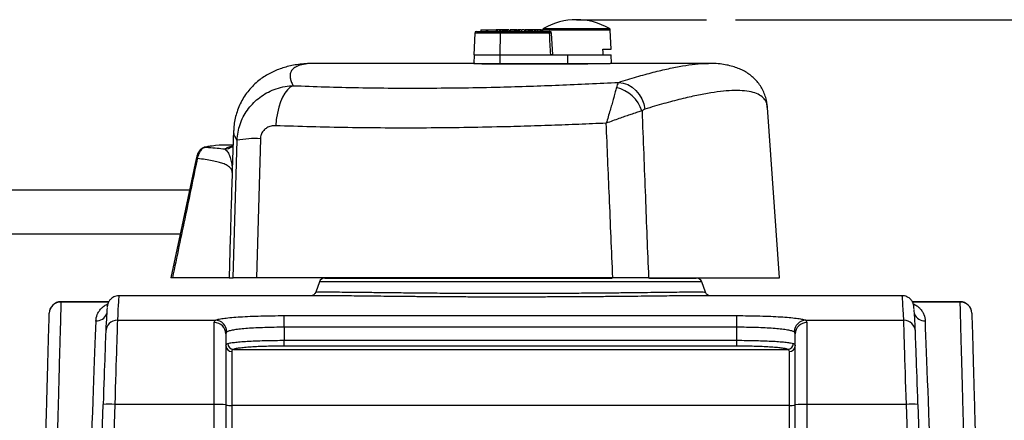
# Model space of a CAD drawing. Extents: x -8 to 136, y -17 to 125.
# Drawn here: x 54 to 71, y 62 to 69 of the extents above; entities that cross this region are included whole.
import ezdxf

# ---------------------------------------------------------------- set-up
doc = ezdxf.new("R2010")
doc.units = 0
doc.header["$LTSCALE"] = 4
doc.layers.get('DEFPOINTS').update_dxf_attribs({"linetype": 'CONTINUOUS'})
doc.layers.add('R-ANNO-DIMS', color=3, linetype='CONTINUOUS')
doc.layers.add('R-SWTS-DET1', color=1, linetype='CONTINUOUS')
doc.styles.add('SWTSTEXT', font='ROMANS.shx')
doc.dimstyles.new('SWTSARCH', dxfattribs={"dimtxt": 0.125, "dimasz": 0.125, "dimexe": 0.179688, "dimexo": 0.0625, "dimgap": 0.125, "dimtad": 1, "dimtih": 1, "dimtoh": 1, "dimdec": 4, "dimzin": 3, "dimdsep": 46, "dimlunit": 4, "dimtxsty": 'SWTSTEXT', "dimcen": 0.1875, "dimdle": 0.179688, "dimclrd": 256, "dimclre": 256, "dimclrt": 256, "dimadec": 0, "dimazin": 0, "dimtfac": 1, "dimtdec": 4, "dimtofl": 0, "dimtmove": 2, "dimatfit": 3, "dimfxl": 0, "dimfrac": 2, "dimtolj": 1, "dimtzin": 3, "dimarcsym": 0})

# ---------------------------------------------------------------- blocks, each defined once
blk = doc.blocks.new('*D0')
at = {"layer": 'DEFPOINTS', "color": 0}
for p in [(66.035, 68.628), (71.066, 38.728), (78.116, 38.728)]:
    blk.add_point(p, dxfattribs=at)
at = {"layer": 'R-ANNO-DIMS', "lineweight": -2}
for p, q in [((66.535, 68.628), (79.553, 68.628)), ((78.116, 67.628), (78.116, 54.448)), ((78.116, 39.728), (78.116, 51.257)), ((71.566, 38.728), (79.553, 38.728))]:
    blk.add_line(p, q, dxfattribs=at)
at = {"layer": 'R-ANNO-DIMS'}
for points in [[(77.949, 67.628), (78.282, 67.628), (78.116, 68.628)], [(77.949, 39.728), (78.282, 39.728), (78.116, 38.728)]]:
    blk.add_solid(points, dxfattribs=at)
at = {"layer": 'R-ANNO-DIMS', "insert": (78.116, 53.448), "char_height": 1, "attachment_point": 2, "style": 'SWTSTEXT'}
blk.add_mtext('\\A1;29.9"', dxfattribs=at)

msp = doc.modelspace()

# ---------------------------------------------------------------- linework, layer by layer
at = {"layer": 'R-SWTS-DET1'}
for p, q in [((63.246, 68.475), (64.375, 68.475)), ((63.81, 68.628), (66.035, 68.628)), ((62.068, 68.398), (62.055, 68.023)), ((62.502, 68.398), (62.068, 68.398)), ((62.099, 68.428), (62.509, 68.428)), ((62.175, 68.453), (62.175, 68.428)), ((62.175, 68.453), (62.266, 68.453)), ((62.266, 68.453), (62.266, 68.428)), ((62.266, 68.453), (62.288, 68.453)), ((62.288, 68.453), (62.288, 68.428)), ((62.288, 68.453), (62.438, 68.453)), ((62.438, 68.453), (62.438, 68.428)), ((62.449, 68.453), (62.438, 68.453)), ((62.449, 68.453), (62.449, 68.428)), ((62.454, 68.453), (62.449, 68.453)), ((62.454, 68.453), (62.454, 68.428)), ((62.489, 68.453), (62.454, 68.453)), ((62.461, 68.456), (62.461, 68.453)), ((62.489, 68.453), (62.489, 68.428)), ((62.499, 68.453), (62.489, 68.453)), ((62.502, 68.398), (62.498, 68.023)), ((62.499, 68.453), (62.499, 68.428)), ((62.504, 68.453), (62.499, 68.453)), ((63.345, 68.398), (62.502, 68.398)), ((62.504, 68.453), (62.504, 68.428)), ((62.532, 68.453), (62.504, 68.453)), ((62.509, 68.428), (63.353, 68.428)), ((62.532, 68.453), (62.532, 68.428)), ((62.542, 68.453), (62.532, 68.453)), ((62.542, 68.453), (62.542, 68.428)), ((62.548, 68.453), (62.542, 68.453)), ((62.548, 68.453), (62.548, 68.428)), ((62.55, 68.456), (62.55, 68.453)), ((62.556, 68.453), (62.556, 68.428)), ((62.567, 68.453), (62.567, 68.428)), ((62.571, 68.453), (62.567, 68.453)), ((62.571, 68.453), (62.571, 68.428)), ((62.585, 68.453), (62.571, 68.453)), ((62.585, 68.453), (62.585, 68.428)), ((62.587, 68.453), (62.585, 68.453)), ((62.587, 68.453), (62.587, 68.428)), ((62.615, 68.453), (62.587, 68.453)), ((62.615, 68.453), (62.615, 68.428)), ((62.619, 68.453), (62.615, 68.453)), ((62.619, 68.453), (62.619, 68.428)), ((62.622, 68.453), (62.62, 68.453)), ((62.622, 68.453), (62.622, 68.428)), ((62.624, 68.453), (62.624, 68.428)), ((62.626, 68.453), (62.624, 68.453)), ((62.626, 68.453), (62.626, 68.428)), ((62.653, 68.453), (62.653, 68.428)), ((62.655, 68.428), (62.655, 68.453)), ((62.676, 68.453), (62.676, 68.428)), ((62.705, 68.453), (62.705, 68.428)), ((62.715, 68.456), (62.715, 68.453)), ((62.736, 68.453), (62.736, 68.453)), ((62.737, 68.453), (62.737, 68.428)), ((62.746, 68.453), (62.746, 68.453)), ((62.747, 68.453), (62.747, 68.428)), ((62.76, 68.453), (62.76, 68.428)), ((62.762, 68.453), (62.76, 68.453)), ((62.762, 68.453), (62.762, 68.428)), ((62.769, 68.453), (62.762, 68.453)), ((62.765, 68.456), (62.765, 68.453)), ((62.769, 68.453), (62.769, 68.428)), ((62.788, 68.453), (62.778, 68.453)), ((62.785, 68.453), (62.785, 68.428)), ((62.785, 68.453), (62.785, 68.428)), ((62.788, 68.453), (62.788, 68.428)), ((62.797, 68.453), (62.788, 68.453)), ((62.797, 68.453), (62.797, 68.428)), ((62.822, 68.453), (62.808, 68.453)), ((62.822, 68.453), (62.822, 68.428)), ((62.824, 68.428), (62.824, 68.456)), ((62.83, 68.453), (62.83, 68.428)), ((62.833, 68.453), (62.83, 68.453)), ((62.833, 68.453), (62.833, 68.428)), ((62.871, 68.453), (62.871, 68.428)), ((62.876, 68.428), (62.876, 68.456)), ((62.914, 68.453), (62.882, 68.453)), ((62.918, 68.453), (62.918, 68.428)), ((62.926, 68.453), (62.926, 68.428)), ((62.935, 68.453), (62.926, 68.453)), ((62.935, 68.453), (62.935, 68.428)), ((62.945, 68.453), (62.935, 68.453)), ((62.945, 68.453), (62.945, 68.428)), ((62.978, 68.453), (62.945, 68.453)), ((62.978, 68.453), (62.978, 68.428)), ((62.985, 68.453), (62.978, 68.453)), ((62.985, 68.453), (62.985, 68.428)), ((62.995, 68.453), (62.985, 68.453)), ((62.995, 68.453), (62.995, 68.428)), ((63.02, 68.453), (62.995, 68.453)), ((63.02, 68.453), (63.02, 68.428)), ((63.027, 68.453), (63.02, 68.453)), ((63.027, 68.453), (63.027, 68.428)), ((63.037, 68.453), (63.027, 68.453)), ((63.037, 68.453), (63.037, 68.428)), ((63.044, 68.453), (63.037, 68.453)), ((63.044, 68.453), (63.044, 68.428)), ((63.06, 68.453), (63.044, 68.453)), ((63.06, 68.453), (63.06, 68.428)), ((63.089, 68.453), (63.06, 68.453)), ((63.089, 68.453), (63.089, 68.428)), ((63.093, 68.453), (63.089, 68.453)), ((63.093, 68.453), (63.093, 68.428)), ((63.101, 68.453), (63.093, 68.453)), ((63.101, 68.453), (63.101, 68.428)), ((63.104, 68.453), (63.101, 68.453)), ((63.104, 68.453), (63.104, 68.428)), ((63.113, 68.453), (63.104, 68.453)), ((63.113, 68.453), (63.113, 68.428)), ((63.143, 68.453), (63.113, 68.453)), ((63.137, 68.456), (63.137, 68.453)), ((63.143, 68.453), (63.143, 68.428)), ((63.148, 68.453), (63.148, 68.428)), ((63.181, 68.453), (63.181, 68.428)), ((63.197, 68.453), (63.197, 68.428)), ((63.209, 68.453), (63.197, 68.453)), ((63.209, 68.453), (63.209, 68.428)), ((63.23, 68.449), (63.23, 68.428)), ((64.39, 68.449), (63.23, 68.449)), ((63.403, 68.023), (63.384, 68.399)), ((64.402, 68.123), (64.39, 68.449)), ((62.056, 68.023), (62.051, 67.878)), ((62.055, 68.023), (62.498, 68.023)), ((62.498, 68.023), (62.496, 67.878)), ((62.498, 68.023), (63.364, 68.023)), ((63.371, 68.023), (63.657, 68.023)), ((63.657, 68.023), (63.656, 67.878)), ((63.657, 68.023), (64.268, 68.023)), ((63.657, 68.023), (64.405, 68.023)), ((64.264, 68.123), (64.402, 68.123)), ((64.41, 67.878), (64.405, 68.023)), ((62.051, 67.878), (59.338, 67.878)), ((62.051, 67.878), (62.496, 67.878)), ((62.497, 67.871), (62.496, 67.878)), ((62.496, 67.878), (63.656, 67.878)), ((62.497, 67.871), (63.656, 67.871)), ((63.656, 67.878), (64.39, 67.878)), ((63.656, 67.871), (63.656, 67.878)), ((66.069, 67.878), (64.39, 67.878)), ((66.064, 67.877), (66.069, 67.877)), ((67.286, 64.203), (67.082, 67.123)), ((57.939, 66.727), (57.916, 66.052)), ((57.94, 66.726), (57.94, 66.727)), ((57.931, 66.478), (57.805, 66.478)), ((57.931, 66.462), (57.912, 66.449)), ((57.932, 64.203), (57.998, 66.561)), ((58.397, 66.587), (58.331, 64.203)), ((47.957, 65.708), (57.183, 65.708)), ((47.957, 64.958), (57.023, 64.958)), ((57.862, 64.203), (57.932, 64.203)), ((64.433, 64.203), (58.331, 64.203)), ((59.408, 64.132), (59.344, 63.956)), ((62.682, 64.132), (59.408, 64.132)), ((59.502, 64.198), (62.682, 64.198)), ((60.738, 64.203), (60.738, 64.198)), ((60.75, 64.203), (60.75, 64.198)), ((60.861, 64.198), (60.861, 64.203)), ((60.866, 64.203), (60.866, 64.198)), ((62.009, 64.203), (62.009, 64.198)), ((62.019, 64.203), (62.019, 64.198)), ((62.329, 64.198), (62.329, 64.203)), ((62.348, 64.203), (62.348, 64.198)), ((62.376, 64.198), (62.376, 64.203)), ((62.394, 64.203), (62.394, 64.198)), ((62.682, 64.198), (64.424, 64.198)), ((65.956, 64.132), (62.682, 64.132)), ((64.317, 64.198), (64.317, 64.203)), ((64.336, 64.203), (64.336, 64.198)), ((64.446, 64.198), (64.446, 64.203)), ((64.465, 64.203), (64.465, 64.198)), ((64.613, 64.198), (64.613, 64.203)), ((64.613, 64.198), (64.613, 64.203)), ((65.045, 64.203), (67.286, 64.203)), ((65.062, 64.198), (65.862, 64.198)), ((66.02, 63.956), (65.956, 64.132)), ((59.346, 63.955), (59.346, 63.955)), ((55.801, 63.791), (54.982, 63.791)), ((54.982, 63.786), (54.982, 63.791)), ((55.798, 63.786), (54.982, 63.786)), ((59.425, 63.894), (55.976, 63.894)), ((69.388, 63.894), (65.939, 63.894)), ((70.382, 63.791), (69.563, 63.791)), ((70.382, 63.786), (69.565, 63.786)), ((70.382, 63.786), (70.382, 63.791)), ((55.949, 63.474), (57.625, 63.474)), ((57.607, 63.434), (57.625, 63.474)), ((57.607, 62.031), (57.607, 63.434)), ((58.807, 63.353), (58.807, 63.553)), ((58.807, 63.553), (66.557, 63.553)), ((66.557, 63.353), (66.557, 63.553)), ((67.739, 63.474), (67.757, 63.434)), ((67.739, 63.474), (69.414, 63.474)), ((67.757, 63.434), (67.757, 62.031)), ((57.822, 63.274), (57.807, 63.24)), ((57.807, 63.24), (57.807, 62.024)), ((58.807, 63.353), (58.807, 63.13)), ((66.557, 63.353), (58.807, 63.353)), ((66.557, 63.13), (66.557, 63.353)), ((67.557, 63.24), (67.542, 63.274)), ((67.557, 62.024), (67.557, 63.24)), ((58.807, 63.03), (58.807, 63.13)), ((58.807, 63.13), (66.557, 63.13)), ((66.557, 63.03), (66.557, 63.13)), ((57.907, 62.937), (57.907, 62.014)), ((57.935, 62.975), (67.428, 62.975)), ((66.557, 63.03), (58.807, 63.03)), ((67.457, 62.014), (67.457, 62.937)), ((54.887, 38.728), (55.704, 62.031)), ((55.904, 62.031), (55.087, 38.728)), ((57.607, 62.031), (55.904, 62.031)), ((57.607, 59.942), (57.607, 62.031)), ((57.807, 62.024), (57.807, 59.935)), ((57.907, 62.014), (57.907, 59.925)), ((67.457, 62.014), (57.907, 62.014)), ((67.457, 59.925), (67.457, 62.014)), ((67.557, 59.935), (67.557, 62.024)), ((67.757, 62.031), (67.757, 59.942)), ((69.46, 62.031), (67.757, 62.031)), ((70.277, 38.728), (69.46, 62.031)), ((69.659, 62.031), (70.476, 38.728))]:
    msp.add_line(p, q, dxfattribs=at)
at = {"layer": 'R-SWTS-DET1', "flags": 128}
for points in [[(64.268, 68.023), (64.266, 68.073), (64.264, 68.123)], [(58.956, 67.496), (58.908, 67.469), (58.861, 67.426), (58.817, 67.369), (58.777, 67.299), (58.742, 67.217), (58.712, 67.125), (58.688, 67.025), (58.67, 66.919), (58.66, 66.809)], [(64.534, 67.553), (64.613, 67.541), (64.69, 67.514), (64.762, 67.471), (64.828, 67.414), (64.885, 67.346), (64.931, 67.268), (64.964, 67.183), (64.983, 67.095)], [(57.437, 66.439), (57.44, 66.439), (57.456, 66.441)], [(57.298, 66.244), (57.072, 65.19), (56.861, 64.203)]]:
    msp.add_lwpolyline(points, dxfattribs=at)
at = {"layer": 'R-SWTS-DET1'}
for centre, radius, start, end in [((63.261, 68.448), 0.031, 120.4, 178), ((63.81, 67.512), 1.116, 59.6, 120.4), ((64.359, 68.448), 0.031, 2, 59.6), ((62.099, 68.397), 0.031, 90, 178), ((62.537, 68.405), 0.0356, 139.4319, 190.9483), ((63.38, 68.405), 0.0356, 139.4319, 190.9486), ((63.366, 68.202), 0.197, 84.9292, 96.2467), ((63.353, 68.397), 0.031, 2.7382, 90), ((64.353, 66.87), 0.611, 18.4482, 76.491), ((57.782, 66.657), 0.245, 270.5669, 301.962), ((58.311, 64.85), 1.739, 87.1338, 100.3547), ((57.311, 66.224), 0.0237, 74.55, 121.8044), ((59.502, 64.098), 0.1, 90, 160), ((65.862, 64.098), 0.1, 20, 90), ((54.982, 63.591), 0.2, 90, 178.3902), ((54.979, 63.588), 0.197, 89.1747, 177.6442), ((70.382, 63.591), 0.2, 1.6098, 90), ((70.385, 63.588), 0.197, 2.3558, 90.8253), ((55.582, 63.659), 0.198, 268.9098, 337.5551), ((69.782, 63.66), 0.199, 202.6932, 270.8418), ((55.948, 63.274), 0.2, 89.8812, 177.9124), ((57.61, 63.237), 0.197, 0.8821, 90.8548), ((57.62, 63.272), 0.202, 0.6295, 88.7069), ((67.743, 63.272), 0.202, 91.2932, 179.3706), ((67.754, 63.237), 0.197, 89.1451, 179.118), ((69.415, 63.274), 0.2, 2.0876, 90.1187), ((57.939, 63.076), 0.101, 180.5795, 267.7964), ((67.425, 63.076), 0.101, 272.2036, 359.4205), ((57.905, 63.035), 0.098, 181.2535, 271.2033), ((67.459, 63.035), 0.098, 268.7971, 358.746), ((55.804, 60.602), 1.433, 86.0026, 94), ((57.657, 60.593), 1.439, 84.0127, 91.989), ((57.882, 62.733), 0.719, 264.0122, 271.9908), ((67.482, 62.733), 0.719, 268.0093, 275.9877), ((67.707, 60.593), 1.439, 88.011, 95.9873), ((69.559, 60.602), 1.433, 86, 93.9974)]:
    msp.add_arc(centre, radius, start, end, dxfattribs=at)
for centre, major_axis, ratio, start_param, end_param in [((63.802, 84.173), (0.164, 18.356), 0.033761, 2.605137, 2.646551), ((53.802, 42.878), (4.275, 23.576), 0.250065, 0.083198, 0.101665), ((53.802, 42.878), (4.275, 23.576), 0.250065, 0.045314, 0.083198), ((51.777, -56.606), (4.198, 120.5), 0.001215, 0.000042, 0.083624), ((73.586, -56.606), (-4.198, 120.5), 0.001215, -0.083624, -0.000042), ((51.577, -56.599), (4.198, 120.3), 0.001217, 0.018475, 0.083624), ((73.786, -56.599), (-4.198, 120.3), 0.001217, -0.083624, -0.027842), ((54.911, 44.312), (0.705, 20), 0.001229, 0.292836, 1.57084), ((55.904, 61.979), (0.045, 1.5), 0.001055, 0.083614, 1.535922), ((69.46, 61.979), (-0.045, 1.5), 0.001055, -1.535922, -0.083614), ((70.453, 44.312), (-0.705, 20), 0.001229, 4.712346, 5.990349), ((55.704, 61.986), (0.045, 1.3), 0.001217, 0.083624, 1.535932), ((69.659, 61.986), (-0.045, 1.3), 0.001217, -1.535932, -0.083624)]:
    msp.add_ellipse(centre, major_axis=major_axis, ratio=ratio, start_param=start_param, end_param=end_param, dxfattribs=at)
for points, knots in [([(62.567, 68.453), (62.565, 68.453), (62.563, 68.453), (62.558, 68.453), (62.556, 68.453)], [0, 0, 0, 0, 0.560398, 1, 1, 1, 1]), ([(62.653, 68.453), (62.651, 68.453), (62.648, 68.453), (62.639, 68.453), (62.631, 68.453), (62.626, 68.453)], [0, 0, 0, 0, 0.279762, 0.559529, 1, 1, 1, 1]), ([(62.705, 68.453), (62.701, 68.453), (62.693, 68.453), (62.683, 68.453), (62.677, 68.453), (62.677, 68.453), (62.676, 68.453)], [0, 0, 0, 0, 0.279147, 0.55909, 0.779474, 1, 1, 1, 1]), ([(62.737, 68.453), (62.733, 68.453), (62.727, 68.453), (62.715, 68.453), (62.708, 68.453), (62.705, 68.453)], [0, 0, 0, 0, 0.560159, 0.780321, 1, 1, 1, 1]), ([(62.747, 68.453), (62.745, 68.453), (62.742, 68.453), (62.739, 68.453), (62.737, 68.453)], [0, 0, 0, 0, 0.559909, 1, 1, 1, 1]), ([(62.76, 68.453), (62.759, 68.453), (62.756, 68.453), (62.751, 68.453), (62.749, 68.453), (62.747, 68.453)], [0, 0, 0, 0, 0.279899, 0.559744, 1, 1, 1, 1]), ([(62.785, 68.453), (62.785, 68.453), (62.784, 68.453), (62.779, 68.453), (62.773, 68.453), (62.769, 68.453)], [0, 0, 0, 0, 0.279775, 0.559539, 1, 1, 1, 1]), ([(62.871, 68.453), (62.866, 68.453), (62.859, 68.453), (62.845, 68.453), (62.84, 68.453)], [0, 0, 0, 0, 0.656519, 1, 1, 1, 1]), ([(62.922, 68.453), (62.921, 68.453), (62.918, 68.453), (62.918, 68.453), (62.918, 68.453)], [0, 0, 0, 0, 0.3160543, 1, 1, 1, 1]), ([(63.181, 68.453), (63.178, 68.453), (63.173, 68.453), (63.163, 68.453), (63.154, 68.453), (63.15, 68.453), (63.148, 68.453)], [0, 0, 0, 0, 0.279863, 0.559558, 0.779631, 1, 1, 1, 1]), ([(63.197, 68.453), (63.194, 68.453), (63.189, 68.453), (63.184, 68.453), (63.181, 68.453)], [0, 0, 0, 0, 0.560238, 1, 1, 1, 1]), ([(63.402, 68.023), (63.402, 68.023), (63.403, 68.023), (63.399, 68.023), (63.392, 68.023), (63.383, 68.023), (63.373, 68.023), (63.367, 68.023), (63.364, 68.023)], [0, 0, 0, 0, 0.107615, 0.292274, 0.476496, 0.660507, 0.844616, 1, 1, 1, 1]), ([(59.344, 67.877), (59.334, 67.878), (59.276, 67.879), (59.179, 67.874), (59.054, 67.862), (58.941, 67.843), (58.836, 67.818), (58.736, 67.787), (58.64, 67.749), (58.547, 67.703), (58.457, 67.649), (58.368, 67.584), (58.281, 67.507), (58.198, 67.417), (58.126, 67.319), (58.064, 67.215), (58.015, 67.106), (57.978, 66.994), (57.953, 66.88), (57.941, 66.79), (57.941, 66.74), (57.94, 66.726)], [0, 0, 0, 0, 0.0212153, 0.1178891, 0.1992541, 0.2701168, 0.3334241, 0.3912343, 0.4450453, 0.4959707, 0.544845, 0.5922902, 0.6439804, 0.6943762, 0.7436896, 0.7921776, 0.8399289, 0.8873757, 0.9346433, 0.9818644, 1, 1, 1, 1]), ([(59.338, 67.877), (59.328, 67.877), (59.26, 67.88), (59.163, 67.869), (59.048, 67.843), (58.967, 67.8), (58.922, 67.747), (58.905, 67.69), (58.905, 67.633), (58.921, 67.568), (58.945, 67.52), (58.956, 67.496)], [0, 0, 0, 0, 0.024687, 0.164165, 0.307581, 0.45111, 0.594529, 0.695595, 0.796661, 0.89833, 1, 1, 1, 1]), ([(62.071, 67.878), (62.066, 67.878), (62.053, 67.878), (62.048, 67.878), (62.059, 67.877), (62.087, 67.876), (62.131, 67.875), (62.189, 67.873), (62.26, 67.872), (62.343, 67.871), (62.423, 67.871), (62.476, 67.871), (62.497, 67.871)], [0, 0, 0, 0, 0.074848, 0.180332, 0.288872, 0.394418, 0.503013, 0.608754, 0.71755, 0.823509, 0.932532, 1, 1, 1, 1]), ([(63.656, 67.871), (63.689, 67.871), (63.755, 67.871), (63.856, 67.872), (63.957, 67.873), (64.053, 67.874), (64.143, 67.875), (64.222, 67.876), (64.29, 67.877), (64.351, 67.878), (64.376, 67.878), (64.39, 67.878)], [0, 0, 0, 0, 0.106132, 0.21534, 0.321476, 0.430696, 0.536735, 0.645861, 0.7517, 0.86062, 1, 1, 1, 1]), ([(64.534, 67.553), (64.637, 67.586), (64.845, 67.65), (65.128, 67.728), (65.391, 67.791), (65.631, 67.838), (65.846, 67.867), (65.99, 67.88), (66.053, 67.877), (66.064, 67.877)], [0, 0, 0, 0, 0.159785, 0.319657, 0.479437, 0.642601, 0.805862, 0.969023, 1, 1, 1, 1]), ([(67.081, 67.122), (67.08, 67.133), (67.079, 67.173), (67.065, 67.246), (67.039, 67.339), (66.999, 67.43), (66.948, 67.513), (66.888, 67.587), (66.82, 67.653), (66.745, 67.709), (66.664, 67.757), (66.578, 67.796), (66.483, 67.828), (66.38, 67.853), (66.265, 67.87), (66.159, 67.878), (66.089, 67.877), (66.064, 67.877)], [0, 0, 0, 0, 0.023517, 0.085435, 0.151329, 0.214678, 0.276572, 0.338023, 0.399704, 0.462618, 0.527893, 0.596852, 0.671065, 0.752352, 0.842594, 0.943015, 1, 1, 1, 1]), ([(57.998, 66.561), (58.002, 66.607), (58.01, 66.699), (58.046, 66.833), (58.1, 66.961), (58.172, 67.079), (58.258, 67.184), (58.357, 67.277), (58.471, 67.357), (58.6, 67.422), (58.743, 67.469), (58.865, 67.491), (58.936, 67.495), (58.956, 67.496)], [0, 0, 0, 0, 0.09392, 0.187838, 0.28238, 0.376925, 0.468155, 0.55939, 0.654476, 0.749565, 0.854468, 0.959375, 1, 1, 1, 1]), ([(58.956, 67.496), (59.14, 67.489), (59.507, 67.475), (60.076, 67.462), (60.661, 67.454), (61.264, 67.454), (61.881, 67.46), (62.464, 67.471), (63.009, 67.487), (63.515, 67.506), (64.024, 67.528), (64.364, 67.545), (64.534, 67.553)], [0, 0, 0, 0, 0.106158, 0.212402, 0.318558, 0.42801, 0.537558, 0.64701, 0.734867, 0.822724, 0.911362, 1, 1, 1, 1]), ([(64.496, 67.464), (64.489, 67.44), (64.477, 67.392), (64.456, 67.317), (64.435, 67.242), (64.414, 67.169), (64.385, 67.07), (64.354, 66.964), (64.332, 66.889), (64.32, 66.853), (64.32, 66.852)], [0, 0, 0, 0, 0.175408, 0.350869, 0.414549, 0.55489, 0.695249, 0.851334, 0.998567, 1, 1, 1, 1]), ([(64.534, 67.553), (64.528, 67.546), (64.517, 67.531), (64.504, 67.497), (64.498, 67.472), (64.496, 67.464)], [0, 0, 0, 0, 0.4062599, 0.8209551, 1, 1, 1, 1]), ([(67.078, 67.122), (67.076, 67.146), (67.072, 67.204), (67.028, 67.276), (66.951, 67.339), (66.841, 67.384), (66.696, 67.41), (66.525, 67.416), (66.33, 67.403), (66.115, 67.375), (65.873, 67.33), (65.604, 67.268), (65.309, 67.191), (65.092, 67.127), (64.983, 67.095)], [0, 0, 0, 0, 0.062606, 0.15005, 0.237436, 0.327, 0.416629, 0.506192, 0.587592, 0.66904, 0.750441, 0.83361, 0.916829, 1, 1, 1, 1]), ([(64.933, 67.063), (64.909, 67.056), (64.861, 67.042), (64.785, 67.017), (64.709, 66.992), (64.634, 66.966), (64.536, 66.932), (64.431, 66.894), (64.357, 66.866), (64.321, 66.853), (64.32, 66.852)], [0, 0, 0, 0, 0.17055, 0.341145, 0.41467, 0.554903, 0.695148, 0.85142, 0.998571, 1, 1, 1, 1]), ([(64.983, 67.095), (64.969, 67.089), (64.951, 67.081), (64.936, 67.066), (64.933, 67.063)], [0, 0, 0, 0, 0.8238308, 1, 1, 1, 1]), ([(64.933, 67.063), (64.952, 66.573), (64.989, 65.62), (65.026, 64.667), (65.045, 64.203)], [0, 0, 0, 0, 0.513718, 1, 1, 1, 1]), ([(58.66, 66.809), (58.654, 66.81), (58.621, 66.81), (58.563, 66.801), (58.494, 66.768), (58.442, 66.72), (58.406, 66.658), (58.4, 66.61), (58.397, 66.587)], [0, 0, 0, 0, 0.046028, 0.276777, 0.473821, 0.65141, 0.826987, 1, 1, 1, 1]), ([(64.32, 66.852), (64.164, 66.846), (63.852, 66.832), (63.383, 66.815), (62.913, 66.799), (62.384, 66.786), (61.799, 66.775), (61.16, 66.769), (60.524, 66.769), (59.892, 66.776), (59.266, 66.789), (58.862, 66.803), (58.66, 66.809)], [0, 0, 0, 0, 0.080102, 0.160204, 0.240812, 0.32142, 0.432866, 0.544398, 0.655844, 0.770531, 0.885312, 1, 1, 1, 1]), ([(64.433, 64.203), (64.413, 64.667), (64.376, 65.55), (64.338, 66.433), (64.32, 66.852)], [0, 0, 0, 0, 0.524971, 1, 1, 1, 1]), ([(57.998, 66.561), (57.985, 66.582), (57.96, 66.625), (57.941, 66.68), (57.941, 66.712), (57.94, 66.726)], [0, 0, 0, 0, 0.350728, 0.701454, 1, 1, 1, 1]), ([(57.456, 66.441), (57.44, 66.436), (57.408, 66.426), (57.363, 66.371), (57.332, 66.307), (57.321, 66.263), (57.317, 66.247)], [0, 0, 0, 0, 0.297161, 0.589219, 0.852909, 1, 1, 1, 1]), ([(57.559, 66.459), (57.545, 66.457), (57.505, 66.453), (57.464, 66.444), (57.437, 66.439)], [0, 0, 0, 0, 0.343136, 1, 1, 1, 1]), ([(57.456, 66.441), (57.474, 66.44), (57.545, 66.435), (57.66, 66.426), (57.743, 66.417), (57.785, 66.412)], [0, 0, 0, 0, 0.140802, 0.569038, 1, 1, 1, 1]), ([(57.785, 66.412), (57.804, 66.422), (57.844, 66.442), (57.894, 66.458), (57.928, 66.462), (57.93, 66.462)], [0, 0, 0, 0, 0.480071, 0.960141, 1, 1, 1, 1]), ([(57.438, 66.438), (57.43, 66.436), (57.411, 66.432), (57.386, 66.416), (57.362, 66.394), (57.341, 66.364), (57.323, 66.328), (57.308, 66.287), (57.301, 66.258), (57.298, 66.244)], [0, 0, 0, 0, 0.0919637, 0.2194278, 0.355803, 0.5176727, 0.7002897, 0.8566518, 1, 1, 1, 1]), ([(57.785, 66.412), (57.8, 66.4), (57.83, 66.376), (57.867, 66.304), (57.894, 66.222), (57.91, 66.132), (57.915, 66.06), (57.915, 66.019), (57.915, 66.01), (57.915, 66.01)], [0, 0, 0, 0, 0.197643, 0.395499, 0.58518, 0.774878, 0.950898, 0.998702, 1, 1, 1, 1]), ([(57.317, 66.247), (57.303, 66.182), (57.236, 65.858), (57.094, 65.177), (56.966, 64.561), (56.891, 64.203)], [0, 0, 0, 0, 0.0950836, 0.4754176, 1, 1, 1, 1]), ([(57.915, 66.01), (57.913, 66.025), (57.909, 66.054), (57.879, 66.093), (57.83, 66.129), (57.761, 66.161), (57.676, 66.187), (57.575, 66.21), (57.458, 66.23), (57.364, 66.241), (57.317, 66.247)], [0, 0, 0, 0, 0.1283237, 0.2566432, 0.3879343, 0.5192192, 0.6380014, 0.7567787, 0.8783921, 1, 1, 1, 1]), ([(57.915, 66.01), (57.908, 65.814), (57.889, 65.214), (57.873, 64.61), (57.862, 64.203)], [0, 0, 0, 0, 0.326375, 1, 1, 1, 1]), ([(57.916, 66.047), (57.915, 66.035), (57.915, 66.023), (57.915, 66.01), (57.915, 66.01)], [0, 0, 0, 0, 0.971455, 1, 1, 1, 1]), ([(57.916, 66.052), (57.916, 66.052), (57.916, 66.05), (57.916, 66.048), (57.916, 66.047)], [0, 0, 0, 0, 0.120591, 1, 1, 1, 1]), ([(56.891, 64.203), (56.884, 64.203), (56.87, 64.203), (56.861, 64.203), (56.862, 64.203), (56.862, 64.203)], [0, 0, 0, 0, 0.413705, 0.827422, 1, 1, 1, 1]), ([(57.862, 64.203), (57.855, 64.203), (57.84, 64.203), (57.78, 64.203), (57.69, 64.203), (57.575, 64.203), (57.442, 64.203), (57.298, 64.203), (57.132, 64.203), (56.991, 64.203), (56.908, 64.203), (56.891, 64.203)], [0, 0, 0, 0, 0.128505, 0.257009, 0.390705, 0.524397, 0.634257, 0.744114, 0.857392, 0.970666, 1, 1, 1, 1]), ([(58.331, 64.203), (58.295, 64.203), (58.222, 64.203), (58.129, 64.203), (58.05, 64.203), (57.991, 64.203), (57.95, 64.203), (57.938, 64.203), (57.932, 64.203)], [0, 0, 0, 0, 0.16988, 0.344694, 0.514572, 0.689367, 0.842896, 1, 1, 1, 1]), ([(65.045, 64.203), (65.021, 64.203), (64.974, 64.203), (64.882, 64.203), (64.778, 64.203), (64.666, 64.203), (64.55, 64.203), (64.472, 64.203), (64.433, 64.203)], [0, 0, 0, 0, 0.168631, 0.342147, 0.510781, 0.684312, 0.840238, 1, 1, 1, 1]), ([(59.343, 63.956), (59.342, 63.953), (59.339, 63.941), (59.327, 63.924), (59.31, 63.908), (59.294, 63.9), (59.284, 63.896), (59.28, 63.895), (59.279, 63.894)], [0, 0, 0, 0, 0.0733318, 0.2881761, 0.4808702, 0.663999, 0.8590722, 1, 1, 1, 1]), ([(59.346, 63.955), (59.345, 63.956), (59.339, 63.957), (59.369, 63.959), (59.438, 63.96), (59.55, 63.96), (59.702, 63.959), (59.891, 63.957), (60.114, 63.955), (60.37, 63.952), (60.655, 63.949), (60.964, 63.945), (61.295, 63.942), (61.643, 63.94), (62.005, 63.938), (62.375, 63.937), (62.749, 63.937), (63.124, 63.937), (63.493, 63.939), (63.852, 63.941), (64.179, 63.943), (64.472, 63.946), (64.732, 63.949), (64.974, 63.952), (65.188, 63.954), (65.373, 63.956), (65.549, 63.958), (65.713, 63.96), (65.853, 63.96), (65.953, 63.96), (66.01, 63.958), (66.015, 63.956), (66.017, 63.955)], [0, 0, 0, 0, 0.005062, 0.04103, 0.077112, 0.113079, 0.148875, 0.184783, 0.220578, 0.256213, 0.291959, 0.327593, 0.363155, 0.398829, 0.43439, 0.470008, 0.50574, 0.541358, 0.577143, 0.613044, 0.64883, 0.679139, 0.709587, 0.740035, 0.770345, 0.797503, 0.824661, 0.860767, 0.896989, 0.933096, 0.969168, 1, 1, 1, 1]), ([(66.084, 63.894), (66.083, 63.895), (66.079, 63.896), (66.067, 63.901), (66.048, 63.913), (66.03, 63.931), (66.023, 63.949), (66.02, 63.957)], [0, 0, 0, 0, 0.139565, 0.353609, 0.563187, 0.793572, 1, 1, 1, 1]), ([(54.982, 63.786), (54.98, 63.721), (54.976, 63.592), (54.97, 63.357), (54.962, 63.094), (54.954, 62.797), (54.945, 62.466), (54.936, 62.1), (54.925, 61.704), (54.914, 61.278), (54.902, 60.822), (54.889, 60.338), (54.876, 59.827), (54.862, 59.283), (54.848, 58.708), (54.833, 58.1), (54.818, 57.468), (54.803, 56.817), (54.787, 56.151), (54.771, 55.47), (54.756, 54.771), (54.74, 54.046), (54.723, 53.297), (54.707, 52.524), (54.691, 51.736), (54.675, 50.943), (54.659, 50.145), (54.644, 49.344), (54.628, 48.535), (54.613, 47.711), (54.599, 46.873), (54.584, 46.022), (54.57, 45.168), (54.561, 44.597), (54.556, 44.312)], [0, 0, 0, 0, 0.030201, 0.060428, 0.090654, 0.120855, 0.151888, 0.182948, 0.214008, 0.245041, 0.276035, 0.307055, 0.338076, 0.369069, 0.400963, 0.432887, 0.46481, 0.496704, 0.527696, 0.558715, 0.589734, 0.620726, 0.652617, 0.684538, 0.71646, 0.748351, 0.779343, 0.810362, 0.841381, 0.872373, 0.904265, 0.936187, 0.968108, 1, 1, 1, 1]), ([(55.578, 63.461), (55.584, 63.498), (55.591, 63.555), (55.629, 63.624), (55.665, 63.672), (55.712, 63.713), (55.75, 63.74), (55.781, 63.753), (55.785, 63.755)], [0, 0, 0, 0, 0.344154, 0.518352, 0.692506, 0.833652, 0.975908, 1, 1, 1, 1]), ([(55.976, 63.894), (55.975, 63.894), (55.958, 63.896), (55.926, 63.889), (55.885, 63.874), (55.852, 63.853), (55.829, 63.831), (55.812, 63.81), (55.8, 63.791), (55.792, 63.775), (55.786, 63.76), (55.782, 63.747), (55.779, 63.735), (55.777, 63.724), (55.775, 63.712), (55.774, 63.703), (55.774, 63.696), (55.773, 63.693)], [0, 0, 0, 0, 0.0008524, 0.0273925, 0.0522405, 0.0761941, 0.1001767, 0.1253366, 0.1534553, 0.1869221, 0.228915, 0.2839752, 0.3591147, 0.4660474, 0.6264911, 0.8893505, 1, 1, 1, 1]), ([(65.939, 63.894), (65.918, 63.894), (65.865, 63.894), (65.755, 63.894), (65.613, 63.892), (65.449, 63.891), (65.26, 63.888), (65.043, 63.886), (64.797, 63.883), (64.528, 63.88), (64.252, 63.878), (63.978, 63.876), (63.706, 63.874), (63.425, 63.873), (63.138, 63.872), (62.852, 63.871), (62.564, 63.871), (62.275, 63.871), (61.989, 63.872), (61.711, 63.874), (61.439, 63.875), (61.174, 63.877), (60.92, 63.88), (60.68, 63.882), (60.454, 63.884), (60.241, 63.887), (60.046, 63.889), (59.871, 63.891), (59.716, 63.893), (59.581, 63.894), (59.483, 63.894), (59.439, 63.894), (59.425, 63.894)], [0, 0, 0, 0, 0.023764, 0.058181, 0.092598, 0.126461, 0.16057, 0.197901, 0.235232, 0.273956, 0.31268, 0.345841, 0.379002, 0.413134, 0.447266, 0.480277, 0.513287, 0.547258, 0.58123, 0.614187, 0.647145, 0.681056, 0.714966, 0.747986, 0.781006, 0.814976, 0.848946, 0.882107, 0.915268, 0.949384, 0.9835, 1, 1, 1, 1]), ([(69.593, 63.663), (69.593, 63.664), (69.591, 63.681), (69.59, 63.696), (69.588, 63.715), (69.585, 63.73), (69.582, 63.743), (69.578, 63.758), (69.572, 63.773), (69.564, 63.79), (69.552, 63.81), (69.534, 63.832), (69.508, 63.856), (69.472, 63.877), (69.431, 63.892), (69.402, 63.893), (69.388, 63.894)], [0, 0, 0, 0, 0.032802, 0.410315, 0.630198, 0.734239, 0.80091, 0.840804, 0.871274, 0.895753, 0.916147, 0.934149, 0.951134, 0.967989, 0.984967, 1, 1, 1, 1]), ([(69.578, 63.755), (69.583, 63.753), (69.613, 63.74), (69.651, 63.713), (69.698, 63.672), (69.734, 63.625), (69.772, 63.555), (69.78, 63.499), (69.785, 63.461)], [0, 0, 0, 0, 0.023971, 0.164928, 0.30741, 0.479426, 0.651484, 1, 1, 1, 1]), ([(70.807, 44.312), (70.803, 44.589), (70.794, 45.143), (70.78, 45.974), (70.766, 46.801), (70.751, 47.631), (70.736, 48.464), (70.721, 49.298), (70.705, 50.122), (70.689, 50.927), (70.673, 51.714), (70.657, 52.48), (70.641, 53.232), (70.625, 53.975), (70.609, 54.709), (70.593, 55.43), (70.577, 56.132), (70.561, 56.805), (70.546, 57.449), (70.531, 58.065), (70.516, 58.657), (70.502, 59.23), (70.488, 59.781), (70.475, 60.31), (70.462, 60.809), (70.45, 61.27), (70.439, 61.693), (70.428, 62.08), (70.419, 62.438), (70.41, 62.769), (70.401, 63.072), (70.394, 63.344), (70.387, 63.586), (70.384, 63.719), (70.382, 63.786)], [0, 0, 0, 0, 0.030992, 0.062011, 0.09303, 0.124022, 0.155914, 0.187835, 0.219756, 0.251649, 0.282641, 0.313659, 0.344678, 0.37567, 0.407562, 0.439483, 0.471404, 0.503296, 0.53429, 0.56531, 0.596331, 0.627324, 0.659218, 0.691142, 0.723065, 0.754959, 0.785161, 0.815387, 0.845613, 0.875815, 0.906847, 0.937907, 0.968967, 1, 1, 1, 1]), ([(54.356, 44.315), (54.36, 44.59), (54.369, 45.138), (54.383, 45.96), (54.397, 46.779), (54.412, 47.602), (54.427, 48.426), (54.443, 49.252), (54.459, 50.068), (54.474, 50.865), (54.49, 51.644), (54.506, 52.402), (54.522, 53.147), (54.538, 53.883), (54.554, 54.609), (54.57, 55.324), (54.587, 56.018), (54.602, 56.685), (54.618, 57.323), (54.632, 57.932), (54.647, 58.519), (54.661, 59.086), (54.675, 59.632), (54.689, 60.155), (54.701, 60.649), (54.714, 61.105), (54.725, 61.524), (54.735, 61.907), (54.745, 62.262), (54.754, 62.59), (54.762, 62.889), (54.769, 63.159), (54.776, 63.399), (54.78, 63.531), (54.782, 63.597)], [0, 0, 0, 0, 0.030994, 0.062014, 0.093035, 0.124028, 0.155922, 0.187844, 0.219767, 0.251661, 0.282653, 0.313673, 0.344693, 0.375685, 0.407578, 0.4395, 0.471421, 0.503314, 0.534307, 0.565327, 0.596347, 0.62734, 0.659234, 0.691156, 0.723079, 0.754973, 0.785172, 0.815397, 0.845621, 0.875821, 0.906852, 0.937911, 0.968969, 1, 1, 1, 1]), ([(70.582, 63.597), (70.583, 63.533), (70.587, 63.404), (70.594, 63.173), (70.601, 62.912), (70.609, 62.618), (70.618, 62.29), (70.628, 61.928), (70.638, 61.536), (70.65, 61.114), (70.661, 60.662), (70.674, 60.183), (70.687, 59.677), (70.701, 59.139), (70.715, 58.569), (70.73, 57.967), (70.745, 57.341), (70.761, 56.697), (70.776, 56.037), (70.792, 55.363), (70.808, 54.67), (70.824, 53.953), (70.84, 53.211), (70.856, 52.446), (70.872, 51.666), (70.889, 50.88), (70.904, 50.09), (70.92, 49.298), (70.935, 48.497), (70.95, 47.681), (70.965, 46.851), (70.979, 46.008), (70.994, 45.162), (71.003, 44.597), (71.007, 44.315)], [0, 0, 0, 0, 0.0302, 0.060424, 0.090649, 0.120848, 0.15188, 0.182938, 0.213996, 0.245027, 0.276021, 0.307041, 0.33806, 0.369054, 0.400947, 0.43287, 0.464793, 0.496686, 0.527679, 0.558698, 0.589718, 0.620711, 0.652603, 0.684525, 0.716447, 0.748339, 0.779333, 0.810353, 0.841374, 0.872368, 0.904261, 0.936184, 0.968106, 1, 1, 1, 1]), ([(57.625, 63.474), (57.64, 63.479), (57.669, 63.49), (57.755, 63.505), (57.869, 63.519), (58.01, 63.53), (58.174, 63.54), (58.355, 63.547), (58.549, 63.551), (58.702, 63.553), (58.788, 63.553), (58.807, 63.553)], [0, 0, 0, 0, 0.121152, 0.242301, 0.363409, 0.484515, 0.60529, 0.726062, 0.846438, 0.966814, 1, 1, 1, 1]), ([(66.557, 63.553), (66.624, 63.553), (66.759, 63.552), (66.955, 63.548), (67.14, 63.542), (67.308, 63.533), (67.455, 63.522), (67.578, 63.509), (67.67, 63.495), (67.718, 63.483), (67.735, 63.475), (67.739, 63.474)], [0, 0, 0, 0, 0.120176, 0.240353, 0.360564, 0.480776, 0.601189, 0.721605, 0.842408, 0.963212, 1, 1, 1, 1]), ([(58.807, 63.353), (58.791, 63.353), (58.72, 63.353), (58.592, 63.352), (58.43, 63.347), (58.279, 63.34), (58.143, 63.331), (58.025, 63.319), (57.93, 63.306), (57.859, 63.291), (57.834, 63.28), (57.822, 63.274)], [0, 0, 0, 0, 0.03319, 0.153576, 0.273964, 0.394738, 0.515513, 0.636612, 0.757714, 0.878856, 1, 1, 1, 1]), ([(67.542, 63.274), (67.538, 63.276), (67.525, 63.283), (67.485, 63.295), (67.407, 63.31), (67.305, 63.323), (67.183, 63.334), (67.043, 63.342), (66.889, 63.349), (66.725, 63.353), (66.613, 63.353), (66.557, 63.353)], [0, 0, 0, 0, 0.036786, 0.157583, 0.278378, 0.398788, 0.519195, 0.63941, 0.759623, 0.879812, 1, 1, 1, 1]), ([(57.807, 63.033), (57.808, 63.043), (57.81, 63.063), (57.829, 63.071), (57.838, 63.075)], [0, 0, 0, 0, 0.493902, 1, 1, 1, 1]), ([(57.838, 63.075), (57.855, 63.079), (57.888, 63.087), (57.971, 63.098), (58.077, 63.108), (58.203, 63.116), (58.347, 63.122), (58.499, 63.127), (58.654, 63.129), (58.756, 63.13), (58.807, 63.13)], [0, 0, 0, 0, 0.128105, 0.256208, 0.384353, 0.512499, 0.640374, 0.768248, 0.884124, 1, 1, 1, 1]), ([(66.557, 63.13), (66.613, 63.13), (66.725, 63.129), (66.888, 63.126), (67.042, 63.121), (67.183, 63.115), (67.305, 63.106), (67.404, 63.097), (67.48, 63.086), (67.51, 63.079), (67.525, 63.075)], [0, 0, 0, 0, 0.127364, 0.254728, 0.382069, 0.509411, 0.636887, 0.764366, 0.882183, 1, 1, 1, 1]), ([(67.525, 63.075), (67.534, 63.071), (67.553, 63.063), (67.555, 63.043), (67.557, 63.033)], [0, 0, 0, 0, 0.493866, 1, 1, 1, 1]), ([(57.935, 62.975), (57.927, 62.972), (57.91, 62.964), (57.908, 62.946), (57.907, 62.937)], [0, 0, 0, 0, 0.492603, 1, 1, 1, 1]), ([(58.807, 63.03), (58.761, 63.03), (58.669, 63.03), (58.53, 63.027), (58.393, 63.023), (58.264, 63.016), (58.15, 63.008), (58.055, 62.998), (57.98, 62.988), (57.95, 62.979), (57.935, 62.975)], [0, 0, 0, 0, 0.115885, 0.23177, 0.359648, 0.487526, 0.615668, 0.743809, 0.871904, 1, 1, 1, 1]), ([(67.428, 62.975), (67.415, 62.979), (67.388, 62.987), (67.32, 62.997), (67.231, 63.007), (67.12, 63.015), (66.994, 63.022), (66.855, 63.026), (66.708, 63.03), (66.607, 63.03), (66.557, 63.03)], [0, 0, 0, 0, 0.117809, 0.235617, 0.363092, 0.490564, 0.61791, 0.745253, 0.872627, 1, 1, 1, 1]), ([(67.457, 62.937), (67.456, 62.946), (67.453, 62.964), (67.437, 62.972), (67.428, 62.975)], [0, 0, 0, 0, 0.4926594, 1, 1, 1, 1])]:
    msp.add_open_spline(points, degree=3, knots=knots, dxfattribs=at)

# ---------------------------------------------------------------- dimensions: what is measured, and where the dimension line sits
at = {"layer": 'R-ANNO-DIMS'}
dim = msp.add_linear_dim(base=(78.116, 38.728), p1=(66.035, 68.628), p2=(71.066, 38.728), angle=90, text='29.9"', dimstyle='SWTSARCH', override={"dimscale": 8, "dimdec": 1, "dimlunit": 2, "dimpost": '"', "dimadec": 1, "dimtdec": 1}, dxfattribs=at)
dim.commit()
dim.dimension.update_dxf_attribs({"geometry": '*D0', "text_midpoint": (78.116, 52.852), "dimtype": 160})

doc.saveas('drawing.dxf')
